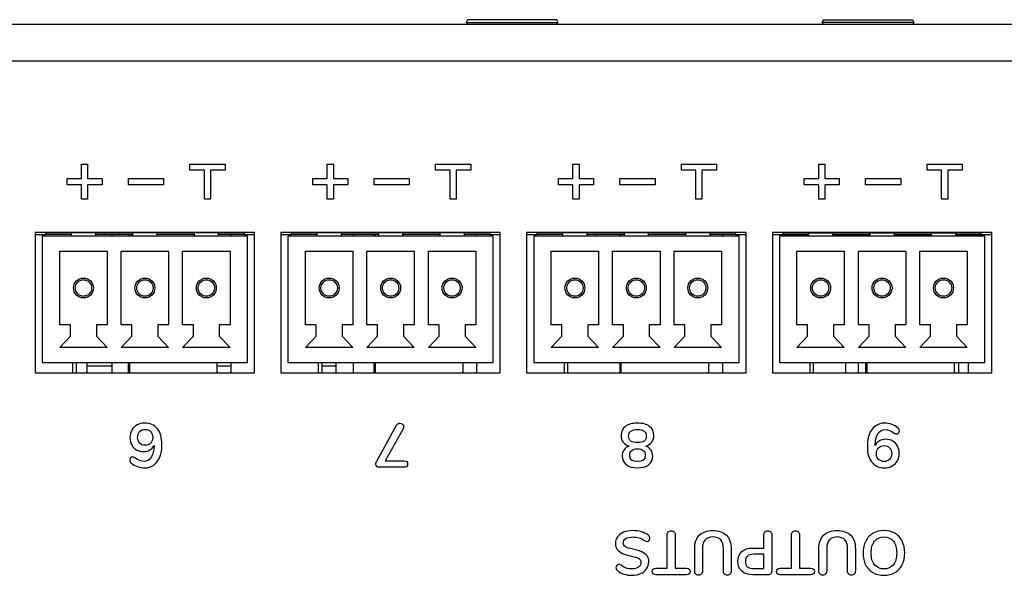
# Model space of a CAD drawing. Units: millimetres. Extents: x 5 to 1169, y 20 to 821.
# Drawn here: x 225 to 281, y 195 to 227 of the extents above; entities that cross this region are included whole.
import ezdxf

# ---------------------------------------------------------------- set-up
doc = ezdxf.new("R2010")
doc.units = ezdxf.units.MM
for name, color, linetype in [('00-3691-0100_BAS', 7, 'Continuous'), ('BASE_3C_VERDA_MI', 7, 'Continuous'), ('BASE_CIRCUIT_PRI', 7, 'Continuous'), ('CARGOL_DIN965_M3', 7, 'Continuous'), ('Default', 7, 'Continuous'), ('Seri', 7, 'Continuous')]:
    doc.layers.add(name, color=color, linetype=linetype)

# ---------------------------------------------------------------- blocks, each defined once
blk = doc.blocks.new('SE3')
at = {"layer": '00-3691-0100_BAS', "color": 7, "linetype": 'Continuous'}
for p, q in [((142.027, 226.651), (574.627, 226.651)), ((225.408, 214.771), (225.408, 206.771)), ((237.908, 214.771), (225.408, 214.771)), ((237.908, 206.771), (237.908, 214.771)), ((239.408, 214.771), (239.408, 206.771)), ((251.908, 214.771), (239.408, 214.771)), ((251.908, 206.771), (251.908, 214.771)), ((253.408, 214.771), (253.408, 206.771)), ((265.908, 214.771), (253.408, 214.771)), ((265.908, 206.771), (265.908, 214.771)), ((267.408, 214.771), (267.408, 206.771)), ((279.908, 214.771), (267.408, 214.771)), ((279.908, 206.771), (279.908, 214.771)), ((225.408, 206.771), (237.908, 206.771)), ((239.408, 206.771), (251.908, 206.771)), ((253.408, 206.771), (265.908, 206.771)), ((267.408, 206.771), (279.908, 206.771))]:
    blk.add_line(p, q, dxfattribs=at)
at = {"layer": '00-3691-0100_BAS', "color": 7}
blk.add_line((142.027, 224.551), (574.627, 224.551), dxfattribs=at)
at = {"layer": 'BASE_3C_VERDA_MI', "color": 7, "linetype": 'Continuous'}
for p, q in [((237.508, 214.551), (225.808, 214.551)), ((225.808, 214.551), (225.808, 207.351)), ((227.458, 214.751), (227.458, 214.551)), ((228.858, 214.551), (228.858, 214.751)), ((230.958, 214.751), (230.958, 214.551)), ((232.358, 214.551), (232.358, 214.751)), ((234.458, 214.751), (234.458, 214.551)), ((235.858, 214.551), (235.858, 214.751)), ((237.508, 207.351), (237.508, 214.551)), ((251.508, 214.551), (239.808, 214.551)), ((239.808, 214.551), (239.808, 207.351)), ((241.458, 214.751), (241.458, 214.551)), ((242.858, 214.551), (242.858, 214.751)), ((244.958, 214.751), (244.958, 214.551)), ((246.358, 214.551), (246.358, 214.751)), ((248.458, 214.751), (248.458, 214.551)), ((249.858, 214.551), (249.858, 214.751)), ((251.508, 207.351), (251.508, 214.551)), ((265.508, 214.551), (253.808, 214.551)), ((253.808, 214.551), (253.808, 207.351)), ((255.458, 214.751), (255.458, 214.551)), ((256.858, 214.551), (256.858, 214.751)), ((258.958, 214.751), (258.958, 214.551)), ((260.358, 214.551), (260.358, 214.751)), ((262.458, 214.751), (262.458, 214.551)), ((263.858, 214.551), (263.858, 214.751)), ((265.508, 207.351), (265.508, 214.551)), ((279.508, 214.551), (267.808, 214.551)), ((267.808, 214.551), (267.808, 207.351)), ((269.458, 214.751), (269.458, 214.551)), ((270.858, 214.551), (270.858, 214.751)), ((272.958, 214.751), (272.958, 214.551)), ((274.358, 214.551), (274.358, 214.751)), ((276.458, 214.751), (276.458, 214.551)), ((277.858, 214.551), (277.858, 214.751)), ((279.508, 207.351), (279.508, 214.551)), ((226.808, 209.501), (226.808, 213.701)), ((226.808, 213.701), (229.508, 213.701)), ((229.508, 213.701), (229.508, 209.501)), ((230.308, 209.501), (230.308, 213.701)), ((230.308, 213.701), (233.008, 213.701)), ((233.008, 213.701), (233.008, 209.501)), ((233.808, 209.501), (233.808, 213.701)), ((233.808, 213.701), (236.508, 213.701)), ((236.508, 213.701), (236.508, 209.501)), ((240.808, 209.501), (240.808, 213.701)), ((240.808, 213.701), (243.508, 213.701)), ((243.508, 213.701), (243.508, 209.501)), ((244.308, 209.501), (244.308, 213.701)), ((244.308, 213.701), (247.008, 213.701)), ((247.008, 213.701), (247.008, 209.501)), ((247.808, 209.501), (247.808, 213.701)), ((247.808, 213.701), (250.508, 213.701)), ((250.508, 213.701), (250.508, 209.501)), ((254.808, 209.501), (254.808, 213.701)), ((254.808, 213.701), (257.508, 213.701)), ((257.508, 213.701), (257.508, 209.501)), ((258.308, 209.501), (258.308, 213.701)), ((258.308, 213.701), (261.008, 213.701)), ((261.008, 213.701), (261.008, 209.501)), ((261.808, 209.501), (261.808, 213.701)), ((261.808, 213.701), (264.508, 213.701)), ((264.508, 213.701), (264.508, 209.501)), ((268.808, 209.501), (268.808, 213.701)), ((268.808, 213.701), (271.508, 213.701)), ((271.508, 213.701), (271.508, 209.501)), ((272.308, 209.501), (272.308, 213.701)), ((272.308, 213.701), (275.008, 213.701)), ((275.008, 213.701), (275.008, 209.501)), ((275.808, 209.501), (275.808, 213.701)), ((275.808, 213.701), (278.508, 213.701)), ((278.508, 213.701), (278.508, 209.501)), ((227.419, 209.501), (226.808, 209.501)), ((227.419, 208.86), (227.419, 209.501)), ((229.508, 209.501), (228.898, 209.501)), ((228.898, 209.501), (228.898, 208.86)), ((230.919, 209.501), (230.308, 209.501)), ((230.919, 208.86), (230.919, 209.501)), ((233.008, 209.501), (232.398, 209.501)), ((232.398, 209.501), (232.398, 208.86)), ((234.419, 209.501), (233.808, 209.501)), ((234.419, 208.86), (234.419, 209.501)), ((236.508, 209.501), (235.898, 209.501)), ((235.898, 209.501), (235.898, 208.86)), ((241.419, 209.501), (240.808, 209.501)), ((241.419, 208.86), (241.419, 209.501)), ((243.508, 209.501), (242.898, 209.501)), ((242.898, 209.501), (242.898, 208.86)), ((244.919, 209.501), (244.308, 209.501)), ((244.919, 208.86), (244.919, 209.501)), ((247.008, 209.501), (246.398, 209.501)), ((246.398, 209.501), (246.398, 208.86)), ((248.419, 209.501), (247.808, 209.501)), ((248.419, 208.86), (248.419, 209.501)), ((250.508, 209.501), (249.898, 209.501)), ((249.898, 209.501), (249.898, 208.86)), ((255.419, 209.501), (254.808, 209.501)), ((255.419, 208.86), (255.419, 209.501)), ((257.508, 209.501), (256.898, 209.501)), ((256.898, 209.501), (256.898, 208.86)), ((258.919, 209.501), (258.308, 209.501)), ((258.919, 208.86), (258.919, 209.501)), ((261.008, 209.501), (260.398, 209.501)), ((260.398, 209.501), (260.398, 208.86)), ((262.419, 209.501), (261.808, 209.501)), ((262.419, 208.86), (262.419, 209.501)), ((264.508, 209.501), (263.898, 209.501)), ((263.898, 209.501), (263.898, 208.86)), ((269.419, 209.501), (268.808, 209.501)), ((269.419, 208.86), (269.419, 209.501)), ((271.508, 209.501), (270.898, 209.501)), ((270.898, 209.501), (270.898, 208.86)), ((272.919, 209.501), (272.308, 209.501)), ((272.919, 208.86), (272.919, 209.501)), ((275.008, 209.501), (274.398, 209.501)), ((274.398, 209.501), (274.398, 208.86)), ((276.419, 209.501), (275.808, 209.501)), ((276.419, 208.86), (276.419, 209.501)), ((278.508, 209.501), (277.898, 209.501)), ((277.898, 209.501), (277.898, 208.86)), ((226.808, 208.201), (227.419, 208.86)), ((228.898, 208.86), (229.508, 208.201)), ((230.308, 208.201), (230.919, 208.86)), ((232.398, 208.86), (233.008, 208.201)), ((233.808, 208.201), (234.419, 208.86)), ((235.898, 208.86), (236.508, 208.201)), ((240.808, 208.201), (241.419, 208.86)), ((242.898, 208.86), (243.508, 208.201)), ((244.308, 208.201), (244.919, 208.86)), ((246.398, 208.86), (247.008, 208.201)), ((247.808, 208.201), (248.419, 208.86)), ((249.898, 208.86), (250.508, 208.201)), ((254.808, 208.201), (255.419, 208.86)), ((256.898, 208.86), (257.508, 208.201)), ((258.308, 208.201), (258.919, 208.86)), ((260.398, 208.86), (261.008, 208.201)), ((261.808, 208.201), (262.419, 208.86)), ((263.898, 208.86), (264.508, 208.201)), ((268.808, 208.201), (269.419, 208.86)), ((270.898, 208.86), (271.508, 208.201)), ((272.308, 208.201), (272.919, 208.86)), ((274.398, 208.86), (275.008, 208.201)), ((275.808, 208.201), (276.419, 208.86)), ((277.898, 208.86), (278.508, 208.201)), ((229.508, 208.201), (226.808, 208.201)), ((233.008, 208.201), (230.308, 208.201)), ((236.508, 208.201), (233.808, 208.201)), ((243.508, 208.201), (240.808, 208.201)), ((247.008, 208.201), (244.308, 208.201)), ((250.508, 208.201), (247.808, 208.201)), ((257.508, 208.201), (254.808, 208.201)), ((261.008, 208.201), (258.308, 208.201)), ((264.508, 208.201), (261.808, 208.201)), ((271.508, 208.201), (268.808, 208.201)), ((275.008, 208.201), (272.308, 208.201)), ((278.508, 208.201), (275.808, 208.201)), ((225.808, 207.351), (237.508, 207.351)), ((239.808, 207.351), (251.508, 207.351)), ((253.808, 207.351), (265.508, 207.351)), ((267.808, 207.351), (279.508, 207.351))]:
    blk.add_line(p, q, dxfattribs=at)
for centre, radius in [((228.158, 211.601), 0.567), ((228.158, 211.601), 0.467), ((231.658, 211.601), 0.567), ((231.658, 211.601), 0.467), ((235.158, 211.601), 0.567), ((235.158, 211.601), 0.467), ((242.158, 211.601), 0.567), ((242.158, 211.601), 0.467), ((245.658, 211.601), 0.567), ((245.658, 211.601), 0.467), ((249.158, 211.601), 0.567), ((249.158, 211.601), 0.467), ((256.158, 211.601), 0.567), ((256.158, 211.601), 0.467), ((259.658, 211.601), 0.567), ((259.658, 211.601), 0.467), ((263.158, 211.601), 0.567), ((263.158, 211.601), 0.467), ((270.158, 211.601), 0.567), ((270.158, 211.601), 0.467), ((273.658, 211.601), 0.567), ((273.658, 211.601), 0.467), ((277.158, 211.601), 0.567), ((277.158, 211.601), 0.467)]:
    blk.add_circle(centre, radius, dxfattribs=at)
at = {"layer": 'BASE_CIRCUIT_PRI', "color": 7, "linetype": 'Continuous'}
for p, q in [((225.408, 214.651), (226.008, 214.651)), ((237.308, 214.751), (226.008, 214.751)), ((226.008, 214.651), (226.008, 214.751)), ((227.458, 214.651), (226.008, 214.651)), ((230.958, 214.651), (228.858, 214.651)), ((229.783, 214.651), (229.783, 214.551)), ((230.708, 214.651), (230.708, 214.551)), ((230.783, 214.651), (230.783, 214.551)), ((234.458, 214.651), (232.358, 214.651)), ((237.308, 214.651), (235.858, 214.651)), ((236.558, 214.651), (236.558, 214.551)), ((237.308, 214.751), (237.308, 214.651)), ((237.308, 214.651), (237.908, 214.651)), ((239.408, 214.651), (240.008, 214.651)), ((251.308, 214.751), (240.008, 214.751)), ((240.008, 214.651), (240.008, 214.751)), ((241.458, 214.651), (240.008, 214.651)), ((244.958, 214.651), (242.858, 214.651)), ((243.525, 214.651), (243.525, 214.551)), ((244.708, 214.651), (244.708, 214.551)), ((244.783, 214.651), (244.783, 214.551)), ((248.458, 214.651), (246.358, 214.651)), ((251.308, 214.651), (249.858, 214.651)), ((250.558, 214.651), (250.558, 214.551)), ((251.308, 214.751), (251.308, 214.651)), ((251.308, 214.651), (251.908, 214.651)), ((253.408, 214.651), (254.008, 214.651)), ((265.308, 214.751), (254.008, 214.751)), ((254.008, 214.651), (254.008, 214.751)), ((255.458, 214.651), (254.008, 214.651)), ((258.958, 214.651), (256.858, 214.651)), ((257.408, 214.551), (257.408, 214.651)), ((258.708, 214.651), (258.708, 214.551)), ((258.783, 214.651), (258.783, 214.551)), ((262.458, 214.651), (260.358, 214.651)), ((265.308, 214.651), (263.858, 214.651)), ((264.558, 214.651), (264.558, 214.551)), ((265.308, 214.751), (265.308, 214.651)), ((265.308, 214.651), (265.908, 214.651)), ((267.408, 214.651), (268.008, 214.651)), ((268.008, 214.751), (279.308, 214.751)), ((268.008, 214.751), (268.008, 214.651)), ((268.008, 214.651), (269.458, 214.651)), ((270.858, 214.651), (272.958, 214.651)), ((271.602, 214.551), (271.602, 214.651)), ((272.304, 214.651), (272.304, 214.551)), ((272.708, 214.651), (272.708, 214.551)), ((272.783, 214.651), (272.783, 214.551)), ((274.358, 214.651), (276.458, 214.651)), ((277.858, 214.651), (279.308, 214.651)), ((278.558, 214.651), (278.558, 214.551)), ((279.308, 214.651), (279.308, 214.751)), ((279.308, 214.651), (279.908, 214.651)), ((227.558, 206.771), (227.558, 207.351)), ((227.758, 206.771), (227.758, 207.351)), ((228.375, 206.771), (228.375, 207.351)), ((229.783, 207.151), (228.375, 207.151)), ((229.783, 207.351), (229.783, 206.771)), ((230.708, 207.351), (230.708, 206.771)), ((230.783, 207.351), (230.783, 206.771)), ((235.783, 206.771), (235.783, 207.351)), ((236.558, 207.151), (235.783, 207.151)), ((236.558, 207.351), (236.558, 206.771)), ((241.558, 206.771), (241.558, 207.351)), ((241.758, 206.771), (241.758, 207.351)), ((242.533, 207.151), (241.758, 207.151)), ((242.533, 207.351), (242.533, 206.771)), ((243.525, 207.351), (243.525, 206.771)), ((244.708, 207.351), (244.708, 206.771)), ((244.783, 207.351), (244.783, 206.771)), ((249.783, 206.771), (249.783, 207.351)), ((250.558, 207.351), (250.558, 206.771)), ((255.558, 206.771), (255.558, 207.351)), ((255.758, 206.771), (255.758, 207.351)), ((258.708, 207.351), (258.708, 206.771)), ((258.783, 207.351), (258.783, 206.771)), ((263.783, 206.771), (263.783, 207.351)), ((264.558, 207.351), (264.558, 206.771)), ((269.558, 206.771), (269.558, 207.351)), ((269.758, 206.771), (269.758, 207.351)), ((271.602, 206.771), (271.602, 207.351)), ((272.304, 207.351), (272.304, 206.771)), ((272.708, 207.351), (272.708, 206.771)), ((272.783, 207.351), (272.783, 206.771)), ((277.783, 206.771), (277.783, 207.351)), ((278.004, 207.351), (278.004, 206.771)), ((278.558, 207.351), (278.558, 206.771))]:
    blk.add_line(p, q, dxfattribs=at)
at = {"layer": 'CARGOL_DIN965_M3', "color": 7, "linetype": 'Continuous'}
for p, q in [((250.039, 226.9), (249.96, 226.738)), ((249.96, 226.738), (255.206, 226.738)), ((249.96, 226.738), (250.029, 226.651)), ((255.127, 226.9), (250.039, 226.9)), ((255.206, 226.738), (255.127, 226.9)), ((255.137, 226.651), (255.206, 226.738)), ((270.314, 226.9), (270.235, 226.738)), ((275.481, 226.738), (270.235, 226.738)), ((270.235, 226.738), (270.304, 226.651)), ((270.314, 226.9), (275.402, 226.9)), ((275.481, 226.738), (275.402, 226.9)), ((275.412, 226.651), (275.481, 226.738))]:
    blk.add_line(p, q, dxfattribs=at)

msp = doc.modelspace()

# ---------------------------------------------------------------- linework, layer by layer
at = {"layer": 'Seri', "color": 7, "linetype": 'Continuous'}
for points in [[(228.047, 217.839), (228.047, 217.839), (228.047, 218.664), (228.047, 218.664)], [(228.047, 218.664), (228.047, 218.664), (228.397, 218.664), (228.397, 218.664)], [(228.397, 218.664), (228.397, 218.664), (228.397, 217.839), (228.397, 217.839)], [(234.222, 218.314), (234.222, 218.314), (234.222, 218.664), (234.222, 218.664)], [(234.222, 218.664), (234.222, 218.664), (236.222, 218.664), (236.222, 218.664)], [(235.047, 218.314), (235.047, 218.314), (234.222, 218.314), (234.222, 218.314)], [(235.047, 216.664), (235.047, 216.664), (235.047, 218.314), (235.047, 218.314)], [(236.222, 218.314), (236.222, 218.314), (235.397, 218.314), (235.397, 218.314)], [(235.397, 218.314), (235.397, 218.314), (235.397, 216.664), (235.397, 216.664)], [(236.222, 218.664), (236.222, 218.664), (236.222, 218.314), (236.222, 218.314)], [(242.047, 217.839), (242.047, 217.839), (242.047, 218.664), (242.047, 218.664)], [(242.047, 218.664), (242.047, 218.664), (242.397, 218.664), (242.397, 218.664)], [(242.397, 218.664), (242.397, 218.664), (242.397, 217.839), (242.397, 217.839)], [(248.222, 218.314), (248.222, 218.314), (248.222, 218.664), (248.222, 218.664)], [(248.222, 218.664), (248.222, 218.664), (250.222, 218.664), (250.222, 218.664)], [(249.047, 218.314), (249.047, 218.314), (248.222, 218.314), (248.222, 218.314)], [(249.047, 216.664), (249.047, 216.664), (249.047, 218.314), (249.047, 218.314)], [(250.222, 218.314), (250.222, 218.314), (249.397, 218.314), (249.397, 218.314)], [(249.397, 218.314), (249.397, 218.314), (249.397, 216.664), (249.397, 216.664)], [(250.222, 218.664), (250.222, 218.664), (250.222, 218.314), (250.222, 218.314)], [(256.047, 217.839), (256.047, 217.839), (256.047, 218.664), (256.047, 218.664)], [(256.047, 218.664), (256.047, 218.664), (256.397, 218.664), (256.397, 218.664)], [(256.397, 218.664), (256.397, 218.664), (256.397, 217.839), (256.397, 217.839)], [(262.222, 218.314), (262.222, 218.314), (262.222, 218.664), (262.222, 218.664)], [(262.222, 218.664), (262.222, 218.664), (264.222, 218.664), (264.222, 218.664)], [(263.047, 218.314), (263.047, 218.314), (262.222, 218.314), (262.222, 218.314)], [(263.047, 216.664), (263.047, 216.664), (263.047, 218.314), (263.047, 218.314)], [(264.222, 218.314), (264.222, 218.314), (263.397, 218.314), (263.397, 218.314)], [(263.397, 218.314), (263.397, 218.314), (263.397, 216.664), (263.397, 216.664)], [(264.222, 218.664), (264.222, 218.664), (264.222, 218.314), (264.222, 218.314)], [(270.047, 217.839), (270.047, 217.839), (270.047, 218.664), (270.047, 218.664)], [(270.047, 218.664), (270.047, 218.664), (270.397, 218.664), (270.397, 218.664)], [(270.397, 218.664), (270.397, 218.664), (270.397, 217.839), (270.397, 217.839)], [(276.222, 218.314), (276.222, 218.314), (276.222, 218.664), (276.222, 218.664)], [(276.222, 218.664), (276.222, 218.664), (278.222, 218.664), (278.222, 218.664)], [(277.047, 218.314), (277.047, 218.314), (276.222, 218.314), (276.222, 218.314)], [(277.047, 216.664), (277.047, 216.664), (277.047, 218.314), (277.047, 218.314)], [(278.222, 218.314), (278.222, 218.314), (277.397, 218.314), (277.397, 218.314)], [(277.397, 218.314), (277.397, 218.314), (277.397, 216.664), (277.397, 216.664)], [(278.222, 218.664), (278.222, 218.664), (278.222, 218.314), (278.222, 218.314)], [(227.222, 217.489), (227.222, 217.489), (227.222, 217.839), (227.222, 217.839)], [(227.222, 217.839), (227.222, 217.839), (228.047, 217.839), (228.047, 217.839)], [(228.397, 217.839), (228.397, 217.839), (229.222, 217.839), (229.222, 217.839)], [(229.222, 217.839), (229.222, 217.839), (229.222, 217.489), (229.222, 217.489)], [(230.722, 217.489), (230.722, 217.489), (230.722, 217.839), (230.722, 217.839)], [(230.722, 217.839), (230.722, 217.839), (232.722, 217.839), (232.722, 217.839)], [(232.722, 217.839), (232.722, 217.839), (232.722, 217.489), (232.722, 217.489)], [(241.222, 217.489), (241.222, 217.489), (241.222, 217.839), (241.222, 217.839)], [(241.222, 217.839), (241.222, 217.839), (242.047, 217.839), (242.047, 217.839)], [(242.397, 217.839), (242.397, 217.839), (243.222, 217.839), (243.222, 217.839)], [(243.222, 217.839), (243.222, 217.839), (243.222, 217.489), (243.222, 217.489)], [(244.722, 217.489), (244.722, 217.489), (244.722, 217.839), (244.722, 217.839)], [(244.722, 217.839), (244.722, 217.839), (246.722, 217.839), (246.722, 217.839)], [(246.722, 217.839), (246.722, 217.839), (246.722, 217.489), (246.722, 217.489)], [(255.222, 217.489), (255.222, 217.489), (255.222, 217.839), (255.222, 217.839)], [(255.222, 217.839), (255.222, 217.839), (256.047, 217.839), (256.047, 217.839)], [(256.397, 217.839), (256.397, 217.839), (257.222, 217.839), (257.222, 217.839)], [(257.222, 217.839), (257.222, 217.839), (257.222, 217.489), (257.222, 217.489)], [(258.722, 217.489), (258.722, 217.489), (258.722, 217.839), (258.722, 217.839)], [(258.722, 217.839), (258.722, 217.839), (260.722, 217.839), (260.722, 217.839)], [(260.722, 217.839), (260.722, 217.839), (260.722, 217.489), (260.722, 217.489)], [(269.222, 217.489), (269.222, 217.489), (269.222, 217.839), (269.222, 217.839)], [(269.222, 217.839), (269.222, 217.839), (270.047, 217.839), (270.047, 217.839)], [(270.397, 217.839), (270.397, 217.839), (271.222, 217.839), (271.222, 217.839)], [(271.222, 217.839), (271.222, 217.839), (271.222, 217.489), (271.222, 217.489)], [(272.722, 217.489), (272.722, 217.489), (272.722, 217.839), (272.722, 217.839)], [(272.722, 217.839), (272.722, 217.839), (274.722, 217.839), (274.722, 217.839)], [(274.722, 217.839), (274.722, 217.839), (274.722, 217.489), (274.722, 217.489)], [(228.047, 217.489), (228.047, 217.489), (227.222, 217.489), (227.222, 217.489)], [(228.047, 216.664), (228.047, 216.664), (228.047, 217.489), (228.047, 217.489)], [(229.222, 217.489), (229.222, 217.489), (228.397, 217.489), (228.397, 217.489)], [(228.397, 217.489), (228.397, 217.489), (228.397, 216.664), (228.397, 216.664)], [(232.722, 217.489), (232.722, 217.489), (230.722, 217.489), (230.722, 217.489)], [(242.047, 217.489), (242.047, 217.489), (241.222, 217.489), (241.222, 217.489)], [(242.047, 216.664), (242.047, 216.664), (242.047, 217.489), (242.047, 217.489)], [(243.222, 217.489), (243.222, 217.489), (242.397, 217.489), (242.397, 217.489)], [(242.397, 217.489), (242.397, 217.489), (242.397, 216.664), (242.397, 216.664)], [(246.722, 217.489), (246.722, 217.489), (244.722, 217.489), (244.722, 217.489)], [(256.047, 217.489), (256.047, 217.489), (255.222, 217.489), (255.222, 217.489)], [(256.047, 216.664), (256.047, 216.664), (256.047, 217.489), (256.047, 217.489)], [(257.222, 217.489), (257.222, 217.489), (256.397, 217.489), (256.397, 217.489)], [(256.397, 217.489), (256.397, 217.489), (256.397, 216.664), (256.397, 216.664)], [(260.722, 217.489), (260.722, 217.489), (258.722, 217.489), (258.722, 217.489)], [(270.047, 217.489), (270.047, 217.489), (269.222, 217.489), (269.222, 217.489)], [(270.047, 216.664), (270.047, 216.664), (270.047, 217.489), (270.047, 217.489)], [(271.222, 217.489), (271.222, 217.489), (270.397, 217.489), (270.397, 217.489)], [(270.397, 217.489), (270.397, 217.489), (270.397, 216.664), (270.397, 216.664)], [(274.722, 217.489), (274.722, 217.489), (272.722, 217.489), (272.722, 217.489)], [(228.397, 216.664), (228.397, 216.664), (228.047, 216.664), (228.047, 216.664)], [(235.397, 216.664), (235.397, 216.664), (235.047, 216.664), (235.047, 216.664)], [(242.397, 216.664), (242.397, 216.664), (242.047, 216.664), (242.047, 216.664)], [(249.397, 216.664), (249.397, 216.664), (249.047, 216.664), (249.047, 216.664)], [(256.397, 216.664), (256.397, 216.664), (256.047, 216.664), (256.047, 216.664)], [(263.397, 216.664), (263.397, 216.664), (263.047, 216.664), (263.047, 216.664)], [(270.397, 216.664), (270.397, 216.664), (270.047, 216.664), (270.047, 216.664)], [(277.397, 216.664), (277.397, 216.664), (277.047, 216.664), (277.047, 216.664)], [(244.865, 201.73), (244.865, 201.73), (245.99, 203.772), (245.99, 203.772)], [(246.364, 203.571), (246.364, 203.571), (245.351, 201.744), (245.351, 201.744)], [(245.351, 201.744), (245.351, 201.744), (246.417, 201.744), (246.417, 201.744)], [(246.417, 201.377), (246.417, 201.377), (245.006, 201.377), (245.006, 201.377)], [(261.418, 195.622), (261.418, 195.622), (261.418, 197.527), (261.418, 197.527)], [(261.874, 197.527), (261.874, 197.527), (261.874, 195.622), (261.874, 195.622)], [(266.918, 196.768), (266.918, 196.768), (266.918, 197.527), (266.918, 197.527)], [(267.373, 197.527), (267.373, 197.527), (267.373, 195.463), (267.373, 195.463)], [(268.495, 195.622), (268.495, 195.622), (268.495, 197.527), (268.495, 197.527)], [(268.95, 197.527), (268.95, 197.527), (268.95, 195.622), (268.95, 195.622)], [(262.981, 195.456), (262.981, 195.456), (262.981, 196.73), (262.981, 196.73)], [(263.426, 196.754), (263.426, 196.754), (263.426, 195.456), (263.426, 195.456)], [(264.615, 195.456), (264.615, 195.456), (264.615, 196.754), (264.615, 196.754)], [(265.059, 196.73), (265.059, 196.73), (265.059, 195.456), (265.059, 195.456)], [(266.287, 196.768), (266.287, 196.768), (266.918, 196.768), (266.918, 196.768)], [(266.918, 196.419), (266.918, 196.419), (266.343, 196.419), (266.343, 196.419)], [(266.918, 195.601), (266.918, 195.601), (266.918, 196.419), (266.918, 196.419)], [(270.058, 195.456), (270.058, 195.456), (270.058, 196.73), (270.058, 196.73)], [(270.502, 196.754), (270.502, 196.754), (270.502, 195.456), (270.502, 195.456)], [(271.691, 195.456), (271.691, 195.456), (271.691, 196.754), (271.691, 196.754)], [(272.136, 196.73), (272.136, 196.73), (272.136, 195.456), (272.136, 195.456)], [(260.776, 195.622), (260.776, 195.622), (261.418, 195.622), (261.418, 195.622)], [(262.516, 195.248), (262.516, 195.248), (260.776, 195.248), (260.776, 195.248)], [(261.874, 195.622), (261.874, 195.622), (262.516, 195.622), (262.516, 195.622)], [(267.155, 195.248), (267.155, 195.248), (266.287, 195.248), (266.287, 195.248)], [(266.343, 195.601), (266.343, 195.601), (266.918, 195.601), (266.918, 195.601)], [(267.853, 195.622), (267.853, 195.622), (268.495, 195.622), (268.495, 195.622)], [(269.592, 195.248), (269.592, 195.248), (267.853, 195.248), (267.853, 195.248)], [(268.95, 195.622), (268.95, 195.622), (269.592, 195.622), (269.592, 195.622)]]:
    msp.add_open_spline(points, degree=3, dxfattribs=at)
for points, knots in [([(231.57, 202.269), (231.422, 202.269), (231.29, 202.303), (231.175, 202.37), (231.06, 202.437), (230.97, 202.531), (230.905, 202.652), (230.84, 202.773), (230.808, 202.912), (230.808, 203.067), (230.808, 203.227), (230.844, 203.37), (230.916, 203.495), (230.987, 203.621), (231.086, 203.719), (231.212, 203.79), (231.338, 203.861), (231.481, 203.896), (231.641, 203.896), (231.956, 203.896), (232.199, 203.789), (232.369, 203.577), (232.54, 203.364), (232.625, 203.06), (232.625, 202.665), (232.625, 202.394), (232.585, 202.16), (232.505, 201.961), (232.425, 201.762), (232.31, 201.61), (232.161, 201.504), (232.012, 201.398), (231.836, 201.345), (231.634, 201.345), (231.5, 201.345), (231.365, 201.369), (231.23, 201.418), (231.094, 201.466), (230.98, 201.531), (230.886, 201.613), (230.855, 201.639), (230.833, 201.664), (230.82, 201.689), (230.808, 201.714), (230.801, 201.744), (230.801, 201.779), (230.801, 201.831), (230.816, 201.875), (230.845, 201.911), (230.875, 201.948), (230.909, 201.966), (230.949, 201.966), (230.973, 201.966), (230.995, 201.962), (231.016, 201.954), (231.037, 201.946), (231.063, 201.932), (231.094, 201.913), (231.289, 201.777), (231.463, 201.709), (231.616, 201.709), (231.788, 201.709), (231.923, 201.788), (232.022, 201.947), (232.12, 202.105), (232.172, 202.328), (232.177, 202.615), (232.123, 202.509), (232.042, 202.425), (231.933, 202.363), (231.825, 202.301), (231.704, 202.269), (231.57, 202.269)], [0, 0, 0, 0, 0.041667, 0.041667, 0.041667, 0.083333, 0.083333, 0.083333, 0.125, 0.125, 0.125, 0.166667, 0.166667, 0.166667, 0.208333, 0.208333, 0.208333, 0.25, 0.25, 0.25, 0.291667, 0.291667, 0.291667, 0.333333, 0.333333, 0.333333, 0.375, 0.375, 0.375, 0.416667, 0.416667, 0.416667, 0.458333, 0.458333, 0.458333, 0.5, 0.5, 0.5, 0.541667, 0.541667, 0.541667, 0.583333, 0.583333, 0.583333, 0.625, 0.625, 0.625, 0.666667, 0.666667, 0.666667, 0.708333, 0.708333, 0.708333, 0.75, 0.75, 0.75, 0.791667, 0.791667, 0.791667, 0.833333, 0.833333, 0.833333, 0.875, 0.875, 0.875, 0.916667, 0.916667, 0.916667, 0.958333, 0.958333, 0.958333, 1, 1, 1, 1]), ([(245.99, 203.772), (246.037, 203.852), (246.102, 203.892), (246.184, 203.892), (246.24, 203.892), (246.29, 203.873), (246.334, 203.834), (246.377, 203.795), (246.399, 203.748), (246.399, 203.691), (246.399, 203.651), (246.387, 203.611), (246.364, 203.571)], [0, 0, 0, 0, 0.25, 0.25, 0.25, 0.5, 0.5, 0.5, 0.75, 0.75, 0.75, 1, 1, 1, 1]), ([(259.246, 202.587), (259.1, 202.627), (258.987, 202.7), (258.909, 202.806), (258.83, 202.912), (258.79, 203.041), (258.79, 203.194), (258.79, 203.412), (258.873, 203.584), (259.037, 203.707), (259.202, 203.831), (259.43, 203.892), (259.722, 203.892), (260.013, 203.892), (260.242, 203.831), (260.406, 203.707), (260.571, 203.584), (260.653, 203.412), (260.653, 203.194), (260.653, 203.041), (260.613, 202.911), (260.533, 202.804), (260.453, 202.697), (260.34, 202.625), (260.195, 202.587), (260.319, 202.54), (260.417, 202.466), (260.487, 202.366), (260.558, 202.267), (260.593, 202.15), (260.593, 202.015), (260.593, 201.809), (260.516, 201.645), (260.36, 201.525), (260.205, 201.405), (259.992, 201.345), (259.722, 201.345), (259.451, 201.345), (259.239, 201.405), (259.083, 201.525), (258.928, 201.645), (258.85, 201.809), (258.85, 202.015), (258.85, 202.152), (258.886, 202.271), (258.956, 202.372), (259.027, 202.473), (259.123, 202.545), (259.246, 202.587)], [0, 0, 0, 0, 0.0625, 0.0625, 0.0625, 0.125, 0.125, 0.125, 0.1875, 0.1875, 0.1875, 0.25, 0.25, 0.25, 0.3125, 0.3125, 0.3125, 0.375, 0.375, 0.375, 0.4375, 0.4375, 0.4375, 0.5, 0.5, 0.5, 0.5625, 0.5625, 0.5625, 0.625, 0.625, 0.625, 0.6875, 0.6875, 0.6875, 0.75, 0.75, 0.75, 0.8125, 0.8125, 0.8125, 0.875, 0.875, 0.875, 0.9375, 0.9375, 0.9375, 1, 1, 1, 1]), ([(273.803, 201.345), (273.488, 201.345), (273.245, 201.452), (273.074, 201.664), (272.904, 201.877), (272.819, 202.181), (272.819, 202.576), (272.819, 202.847), (272.859, 203.081), (272.939, 203.28), (273.019, 203.479), (273.133, 203.631), (273.283, 203.737), (273.432, 203.843), (273.608, 203.896), (273.81, 203.896), (273.944, 203.896), (274.079, 203.872), (274.214, 203.823), (274.349, 203.775), (274.464, 203.71), (274.558, 203.628), (274.588, 203.602), (274.61, 203.577), (274.623, 203.552), (274.636, 203.527), (274.643, 203.497), (274.643, 203.462), (274.643, 203.41), (274.628, 203.366), (274.598, 203.33), (274.569, 203.293), (274.534, 203.275), (274.494, 203.275), (274.471, 203.275), (274.449, 203.279), (274.427, 203.287), (274.406, 203.295), (274.38, 203.309), (274.35, 203.328), (274.155, 203.464), (273.981, 203.532), (273.828, 203.532), (273.656, 203.532), (273.521, 203.453), (273.422, 203.294), (273.323, 203.136), (273.271, 202.913), (273.267, 202.626), (273.321, 202.732), (273.402, 202.816), (273.51, 202.878), (273.618, 202.94), (273.739, 202.972), (273.874, 202.972), (274.022, 202.972), (274.153, 202.938), (274.269, 202.871), (274.384, 202.804), (274.474, 202.71), (274.538, 202.589), (274.603, 202.468), (274.636, 202.329), (274.636, 202.174), (274.636, 202.014), (274.6, 201.871), (274.528, 201.746), (274.456, 201.62), (274.357, 201.522), (274.232, 201.451), (274.106, 201.38), (273.963, 201.345), (273.803, 201.345)], [0, 0, 0, 0, 0.041667, 0.041667, 0.041667, 0.083333, 0.083333, 0.083333, 0.125, 0.125, 0.125, 0.166667, 0.166667, 0.166667, 0.208333, 0.208333, 0.208333, 0.25, 0.25, 0.25, 0.291667, 0.291667, 0.291667, 0.333333, 0.333333, 0.333333, 0.375, 0.375, 0.375, 0.416667, 0.416667, 0.416667, 0.458333, 0.458333, 0.458333, 0.5, 0.5, 0.5, 0.541667, 0.541667, 0.541667, 0.583333, 0.583333, 0.583333, 0.625, 0.625, 0.625, 0.666667, 0.666667, 0.666667, 0.708333, 0.708333, 0.708333, 0.75, 0.75, 0.75, 0.791667, 0.791667, 0.791667, 0.833333, 0.833333, 0.833333, 0.875, 0.875, 0.875, 0.916667, 0.916667, 0.916667, 0.958333, 0.958333, 0.958333, 1, 1, 1, 1]), ([(231.665, 203.536), (231.536, 203.536), (231.433, 203.494), (231.355, 203.411), (231.277, 203.327), (231.239, 203.217), (231.239, 203.081), (231.239, 202.944), (231.277, 202.835), (231.355, 202.753), (231.433, 202.67), (231.536, 202.629), (231.665, 202.629), (231.797, 202.629), (231.903, 202.671), (231.985, 202.755), (232.066, 202.838), (232.106, 202.947), (232.106, 203.081), (232.106, 203.217), (232.066, 203.327), (231.985, 203.411), (231.903, 203.494), (231.797, 203.536), (231.665, 203.536)], [0, 0, 0, 0, 0.125, 0.125, 0.125, 0.25, 0.25, 0.25, 0.375, 0.375, 0.375, 0.5, 0.5, 0.5, 0.625, 0.625, 0.625, 0.75, 0.75, 0.75, 0.875, 0.875, 0.875, 1, 1, 1, 1]), ([(259.722, 203.536), (259.385, 203.536), (259.217, 203.41), (259.217, 203.158), (259.217, 202.907), (259.385, 202.781), (259.722, 202.781), (260.058, 202.781), (260.226, 202.907), (260.226, 203.158), (260.226, 203.41), (260.058, 203.536), (259.722, 203.536)], [0, 0, 0, 0, 0.25, 0.25, 0.25, 0.5, 0.5, 0.5, 0.75, 0.75, 0.75, 1, 1, 1, 1]), ([(273.778, 202.612), (273.647, 202.612), (273.54, 202.57), (273.459, 202.486), (273.378, 202.403), (273.337, 202.294), (273.337, 202.16), (273.337, 202.024), (273.378, 201.914), (273.459, 201.83), (273.54, 201.747), (273.647, 201.705), (273.778, 201.705), (273.908, 201.705), (274.011, 201.747), (274.089, 201.83), (274.166, 201.914), (274.205, 202.024), (274.205, 202.16), (274.205, 202.297), (274.166, 202.406), (274.089, 202.488), (274.011, 202.571), (273.908, 202.612), (273.778, 202.612)], [0, 0, 0, 0, 0.125, 0.125, 0.125, 0.25, 0.25, 0.25, 0.375, 0.375, 0.375, 0.5, 0.5, 0.5, 0.625, 0.625, 0.625, 0.75, 0.75, 0.75, 0.875, 0.875, 0.875, 1, 1, 1, 1]), ([(259.722, 201.702), (260.016, 201.702), (260.163, 201.821), (260.163, 202.061), (260.163, 202.181), (260.126, 202.272), (260.052, 202.335), (259.978, 202.397), (259.868, 202.428), (259.722, 202.428), (259.576, 202.428), (259.466, 202.397), (259.392, 202.335), (259.318, 202.272), (259.281, 202.181), (259.281, 202.061), (259.281, 201.821), (259.428, 201.702), (259.722, 201.702)], [0, 0, 0, 0, 0.166667, 0.166667, 0.166667, 0.333333, 0.333333, 0.333333, 0.5, 0.5, 0.5, 0.666667, 0.666667, 0.666667, 0.833333, 0.833333, 0.833333, 1, 1, 1, 1]), ([(245.006, 201.377), (244.945, 201.377), (244.897, 201.394), (244.865, 201.428), (244.832, 201.462), (244.815, 201.506), (244.815, 201.56), (244.815, 201.614), (244.832, 201.671), (244.865, 201.73)], [0, 0, 0, 0, 0.333333, 0.333333, 0.333333, 0.666667, 0.666667, 0.666667, 1, 1, 1, 1]), ([(246.417, 201.744), (246.558, 201.744), (246.628, 201.684), (246.628, 201.564), (246.628, 201.439), (246.558, 201.377), (246.417, 201.377)], [0, 0, 0, 0, 0.5, 0.5, 0.5, 1, 1, 1, 1]), ([(259.436, 197.767), (259.617, 197.767), (259.788, 197.743), (259.949, 197.694), (260.11, 197.646), (260.241, 197.581), (260.342, 197.499), (260.397, 197.459), (260.424, 197.402), (260.424, 197.329), (260.424, 197.28), (260.409, 197.237), (260.38, 197.201), (260.35, 197.164), (260.315, 197.146), (260.275, 197.146), (260.233, 197.146), (260.185, 197.162), (260.131, 197.195), (260.03, 197.268), (259.924, 197.321), (259.813, 197.354), (259.703, 197.387), (259.58, 197.403), (259.446, 197.403), (259.275, 197.403), (259.143, 197.373), (259.051, 197.313), (258.96, 197.254), (258.914, 197.166), (258.914, 197.051), (258.914, 196.961), (258.957, 196.892), (259.043, 196.844), (259.128, 196.796), (259.271, 196.75), (259.471, 196.705), (259.678, 196.66), (259.846, 196.609), (259.976, 196.55), (260.105, 196.491), (260.203, 196.416), (260.268, 196.324), (260.334, 196.232), (260.367, 196.116), (260.367, 195.975), (260.367, 195.829), (260.326, 195.698), (260.244, 195.583), (260.161, 195.468), (260.047, 195.378), (259.9, 195.313), (259.753, 195.249), (259.588, 195.216), (259.404, 195.216), (259.068, 195.216), (258.794, 195.306), (258.582, 195.484), (258.552, 195.51), (258.53, 195.535), (258.517, 195.56), (258.504, 195.585), (258.497, 195.616), (258.497, 195.654), (258.497, 195.703), (258.512, 195.746), (258.542, 195.782), (258.571, 195.819), (258.606, 195.837), (258.646, 195.837), (258.669, 195.837), (258.691, 195.834), (258.711, 195.827), (258.731, 195.819), (258.757, 195.807), (258.79, 195.788), (258.887, 195.717), (258.98, 195.665), (259.071, 195.631), (259.161, 195.597), (259.272, 195.58), (259.404, 195.58), (259.564, 195.58), (259.69, 195.612), (259.783, 195.677), (259.876, 195.741), (259.923, 195.831), (259.923, 195.946), (259.923, 196.043), (259.882, 196.117), (259.799, 196.169), (259.717, 196.22), (259.577, 196.269), (259.379, 196.313), (259.17, 196.36), (259, 196.413), (258.87, 196.47), (258.739, 196.528), (258.639, 196.601), (258.57, 196.691), (258.5, 196.78), (258.466, 196.892), (258.466, 197.026), (258.466, 197.172), (258.506, 197.301), (258.587, 197.412), (258.669, 197.524), (258.783, 197.611), (258.93, 197.673), (259.077, 197.736), (259.245, 197.767), (259.436, 197.767)], [0, 0, 0, 0, 0.027027, 0.027027, 0.027027, 0.054054, 0.054054, 0.054054, 0.081081, 0.081081, 0.081081, 0.108108, 0.108108, 0.108108, 0.135135, 0.135135, 0.135135, 0.162162, 0.162162, 0.162162, 0.189189, 0.189189, 0.189189, 0.216216, 0.216216, 0.216216, 0.243243, 0.243243, 0.243243, 0.27027, 0.27027, 0.27027, 0.297297, 0.297297, 0.297297, 0.324324, 0.324324, 0.324324, 0.351351, 0.351351, 0.351351, 0.378378, 0.378378, 0.378378, 0.405405, 0.405405, 0.405405, 0.432432, 0.432432, 0.432432, 0.459459, 0.459459, 0.459459, 0.486486, 0.486486, 0.486486, 0.513514, 0.513514, 0.513514, 0.540541, 0.540541, 0.540541, 0.567568, 0.567568, 0.567568, 0.594595, 0.594595, 0.594595, 0.621622, 0.621622, 0.621622, 0.648649, 0.648649, 0.648649, 0.675676, 0.675676, 0.675676, 0.702703, 0.702703, 0.702703, 0.72973, 0.72973, 0.72973, 0.756757, 0.756757, 0.756757, 0.783784, 0.783784, 0.783784, 0.810811, 0.810811, 0.810811, 0.837838, 0.837838, 0.837838, 0.864865, 0.864865, 0.864865, 0.891892, 0.891892, 0.891892, 0.918919, 0.918919, 0.918919, 0.945946, 0.945946, 0.945946, 0.972973, 0.972973, 0.972973, 1, 1, 1, 1]), ([(261.418, 197.527), (261.418, 197.595), (261.439, 197.65), (261.48, 197.691), (261.521, 197.732), (261.576, 197.753), (261.644, 197.753)], [0, 0, 0, 0, 0.5, 0.5, 0.5, 1, 1, 1, 1]), ([(261.644, 197.753), (261.715, 197.753), (261.771, 197.732), (261.812, 197.691), (261.853, 197.65), (261.874, 197.595), (261.874, 197.527)], [0, 0, 0, 0, 0.5, 0.5, 0.5, 1, 1, 1, 1]), ([(262.981, 196.73), (262.981, 197.066), (263.069, 197.323), (263.246, 197.5), (263.422, 197.678), (263.68, 197.767), (264.018, 197.767)], [0, 0, 0, 0, 0.5, 0.5, 0.5, 1, 1, 1, 1]), ([(264.018, 197.767), (264.359, 197.767), (264.618, 197.679), (264.795, 197.502), (264.971, 197.326), (265.059, 197.068), (265.059, 196.73)], [0, 0, 0, 0, 0.5, 0.5, 0.5, 1, 1, 1, 1]), ([(266.918, 197.527), (266.918, 197.597), (266.939, 197.653), (266.98, 197.694), (267.021, 197.736), (267.077, 197.756), (267.148, 197.756)], [0, 0, 0, 0, 0.5, 0.5, 0.5, 1, 1, 1, 1]), ([(267.148, 197.756), (267.216, 197.756), (267.27, 197.736), (267.312, 197.694), (267.353, 197.653), (267.373, 197.597), (267.373, 197.527)], [0, 0, 0, 0, 0.5, 0.5, 0.5, 1, 1, 1, 1]), ([(268.495, 197.527), (268.495, 197.595), (268.516, 197.65), (268.557, 197.691), (268.598, 197.732), (268.653, 197.753), (268.721, 197.753)], [0, 0, 0, 0, 0.5, 0.5, 0.5, 1, 1, 1, 1]), ([(268.721, 197.753), (268.791, 197.753), (268.847, 197.732), (268.888, 197.691), (268.93, 197.65), (268.95, 197.595), (268.95, 197.527)], [0, 0, 0, 0, 0.5, 0.5, 0.5, 1, 1, 1, 1]), ([(270.058, 196.73), (270.058, 197.066), (270.146, 197.323), (270.323, 197.5), (270.499, 197.678), (270.756, 197.767), (271.095, 197.767)], [0, 0, 0, 0, 0.5, 0.5, 0.5, 1, 1, 1, 1]), ([(271.095, 197.767), (271.436, 197.767), (271.695, 197.679), (271.871, 197.502), (272.048, 197.326), (272.136, 197.068), (272.136, 196.73)], [0, 0, 0, 0, 0.5, 0.5, 0.5, 1, 1, 1, 1]), ([(273.762, 197.767), (274.004, 197.767), (274.214, 197.715), (274.392, 197.612), (274.569, 197.508), (274.706, 197.36), (274.803, 197.167), (274.899, 196.974), (274.948, 196.748), (274.948, 196.49), (274.948, 196.231), (274.9, 196.006), (274.805, 195.814), (274.709, 195.622), (274.572, 195.475), (274.394, 195.371), (274.215, 195.268), (274.004, 195.216), (273.762, 195.216), (273.52, 195.216), (273.31, 195.268), (273.132, 195.371), (272.955, 195.475), (272.819, 195.622), (272.723, 195.814), (272.628, 196.006), (272.58, 196.231), (272.58, 196.49), (272.58, 196.748), (272.629, 196.974), (272.725, 197.167), (272.821, 197.36), (272.958, 197.508), (273.136, 197.612), (273.314, 197.715), (273.522, 197.767), (273.762, 197.767)], [0, 0, 0, 0, 0.083333, 0.083333, 0.083333, 0.166667, 0.166667, 0.166667, 0.25, 0.25, 0.25, 0.333333, 0.333333, 0.333333, 0.416667, 0.416667, 0.416667, 0.5, 0.5, 0.5, 0.583333, 0.583333, 0.583333, 0.666667, 0.666667, 0.666667, 0.75, 0.75, 0.75, 0.833333, 0.833333, 0.833333, 0.916667, 0.916667, 0.916667, 1, 1, 1, 1]), ([(264.615, 196.754), (264.615, 196.968), (264.564, 197.13), (264.463, 197.239), (264.362, 197.349), (264.214, 197.403), (264.018, 197.403), (263.826, 197.403), (263.679, 197.348), (263.577, 197.238), (263.476, 197.127), (263.426, 196.966), (263.426, 196.754)], [0, 0, 0, 0, 0.25, 0.25, 0.25, 0.5, 0.5, 0.5, 0.75, 0.75, 0.75, 1, 1, 1, 1]), ([(271.691, 196.754), (271.691, 196.968), (271.641, 197.13), (271.54, 197.239), (271.439, 197.349), (271.29, 197.403), (271.095, 197.403), (270.902, 197.403), (270.755, 197.348), (270.654, 197.238), (270.553, 197.127), (270.502, 196.966), (270.502, 196.754)], [0, 0, 0, 0, 0.25, 0.25, 0.25, 0.5, 0.5, 0.5, 0.75, 0.75, 0.75, 1, 1, 1, 1]), ([(273.762, 197.403), (273.534, 197.403), (273.356, 197.325), (273.228, 197.167), (273.1, 197.009), (273.035, 196.784), (273.035, 196.49), (273.035, 196.196), (273.1, 195.971), (273.228, 195.814), (273.356, 195.658), (273.534, 195.58), (273.762, 195.58), (273.993, 195.58), (274.172, 195.658), (274.3, 195.814), (274.428, 195.971), (274.492, 196.196), (274.492, 196.49), (274.492, 196.784), (274.428, 197.009), (274.3, 197.167), (274.172, 197.325), (273.993, 197.403), (273.762, 197.403)], [0, 0, 0, 0, 0.125, 0.125, 0.125, 0.25, 0.25, 0.25, 0.375, 0.375, 0.375, 0.5, 0.5, 0.5, 0.625, 0.625, 0.625, 0.75, 0.75, 0.75, 0.875, 0.875, 0.875, 1, 1, 1, 1]), ([(266.287, 195.248), (266.021, 195.248), (265.814, 195.314), (265.666, 195.447), (265.518, 195.58), (265.444, 195.767), (265.444, 196.006), (265.444, 196.246), (265.518, 196.433), (265.666, 196.567), (265.814, 196.701), (266.021, 196.768), (266.287, 196.768)], [0, 0, 0, 0, 0.25, 0.25, 0.25, 0.5, 0.5, 0.5, 0.75, 0.75, 0.75, 1, 1, 1, 1]), ([(266.343, 196.419), (266.03, 196.419), (265.874, 196.283), (265.874, 196.01), (265.874, 195.737), (266.03, 195.601), (266.343, 195.601)], [0, 0, 0, 0, 0.5, 0.5, 0.5, 1, 1, 1, 1]), ([(260.776, 195.248), (260.635, 195.248), (260.565, 195.31), (260.565, 195.435), (260.565, 195.56), (260.635, 195.622), (260.776, 195.622)], [0, 0, 0, 0, 0.5, 0.5, 0.5, 1, 1, 1, 1]), ([(262.516, 195.622), (262.657, 195.622), (262.727, 195.56), (262.727, 195.435), (262.727, 195.31), (262.657, 195.248), (262.516, 195.248)], [0, 0, 0, 0, 0.5, 0.5, 0.5, 1, 1, 1, 1]), ([(263.426, 195.456), (263.426, 195.388), (263.406, 195.333), (263.366, 195.292), (263.326, 195.251), (263.272, 195.23), (263.204, 195.23), (263.135, 195.23), (263.081, 195.251), (263.041, 195.292), (263.001, 195.333), (262.981, 195.388), (262.981, 195.456)], [0, 0, 0, 0, 0.25, 0.25, 0.25, 0.5, 0.5, 0.5, 0.75, 0.75, 0.75, 1, 1, 1, 1]), ([(265.059, 195.456), (265.059, 195.388), (265.039, 195.333), (264.999, 195.292), (264.959, 195.251), (264.905, 195.23), (264.837, 195.23), (264.769, 195.23), (264.715, 195.251), (264.675, 195.292), (264.635, 195.333), (264.615, 195.388), (264.615, 195.456)], [0, 0, 0, 0, 0.25, 0.25, 0.25, 0.5, 0.5, 0.5, 0.75, 0.75, 0.75, 1, 1, 1, 1]), ([(267.373, 195.463), (267.373, 195.395), (267.354, 195.342), (267.315, 195.304), (267.276, 195.267), (267.223, 195.248), (267.155, 195.248)], [0, 0, 0, 0, 0.5, 0.5, 0.5, 1, 1, 1, 1]), ([(267.853, 195.248), (267.712, 195.248), (267.641, 195.31), (267.641, 195.435), (267.641, 195.56), (267.712, 195.622), (267.853, 195.622)], [0, 0, 0, 0, 0.5, 0.5, 0.5, 1, 1, 1, 1]), ([(269.592, 195.622), (269.733, 195.622), (269.804, 195.56), (269.804, 195.435), (269.804, 195.31), (269.733, 195.248), (269.592, 195.248)], [0, 0, 0, 0, 0.5, 0.5, 0.5, 1, 1, 1, 1]), ([(270.502, 195.456), (270.502, 195.388), (270.482, 195.333), (270.443, 195.292), (270.403, 195.251), (270.348, 195.23), (270.28, 195.23), (270.212, 195.23), (270.158, 195.251), (270.118, 195.292), (270.078, 195.333), (270.058, 195.388), (270.058, 195.456)], [0, 0, 0, 0, 0.25, 0.25, 0.25, 0.5, 0.5, 0.5, 0.75, 0.75, 0.75, 1, 1, 1, 1]), ([(272.136, 195.456), (272.136, 195.388), (272.116, 195.333), (272.076, 195.292), (272.036, 195.251), (271.982, 195.23), (271.914, 195.23), (271.845, 195.23), (271.791, 195.251), (271.751, 195.292), (271.711, 195.333), (271.691, 195.388), (271.691, 195.456)], [0, 0, 0, 0, 0.25, 0.25, 0.25, 0.5, 0.5, 0.5, 0.75, 0.75, 0.75, 1, 1, 1, 1])]:
    msp.add_open_spline(points, degree=3, knots=knots, dxfattribs=at)

# ---------------------------------------------------------------- block references
at = {"layer": 'Default'}
msp.add_blockref('SE3', (0, 0), dxfattribs=at)

doc.saveas('drawing.dxf')
